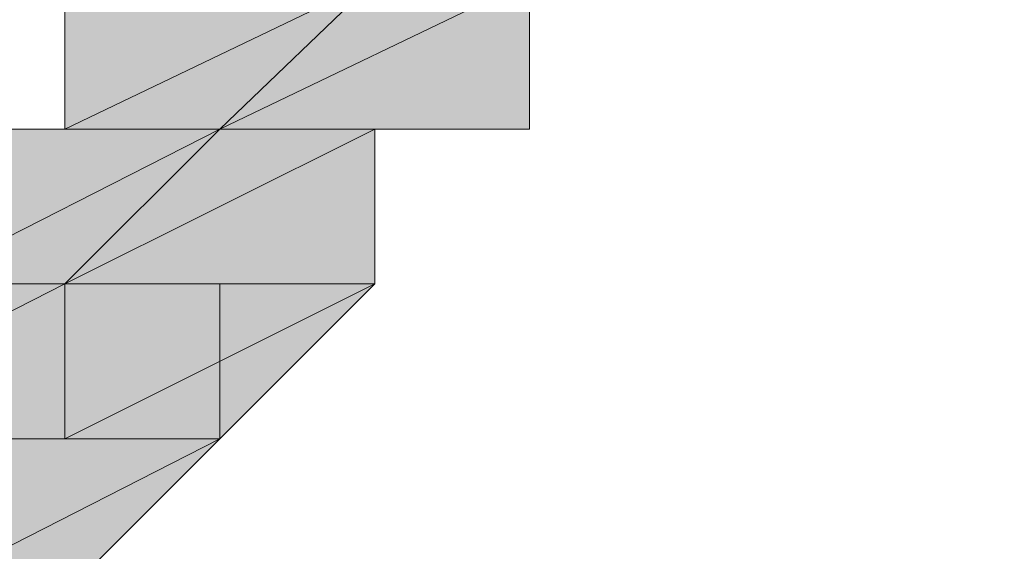
# Model space of a CAD drawing. Units: inches. Extents: x -2671 to 1332, y -3888 to -824.
# Drawn here: x -2317 to -2316, y -2297 to -2296 of the extents above; entities that cross this region are included whole.
import ezdxf

# ---------------------------------------------------------------- set-up
doc = ezdxf.new("R2010")
doc.units = ezdxf.units.IN
doc.header["$MEASUREMENT"] = 0
doc.layers.add('图层 1', color=7, linetype='Continuous')

msp = doc.modelspace()

# ---------------------------------------------------------------- hatches: boundary and pattern name
at = {"layer": '图层 1'}
for points in [[(-2316.8854, -2295.9072), (-2317.0813, -2296.0953), (-2317.2772, -2296.0953)], [(-2316.8854, -2295.9072), (-2317.2772, -2295.9072), (-2317.2772, -2296.0953)], [(-2316.6896, -2295.9072), (-2316.6896, -2296.0953), (-2317.0813, -2296.0953)], [(-2316.6896, -2295.9072), (-2316.8854, -2295.9072), (-2317.0813, -2296.0953)], [(-2317.0813, -2296.0953), (-2317.2772, -2296.2911), (-2317.4653, -2296.2911)], [(-2317.0813, -2296.0953), (-2317.4653, -2296.0953), (-2317.4653, -2296.2911)], [(-2316.8854, -2296.0953), (-2316.8854, -2296.2911), (-2317.2772, -2296.2911)], [(-2316.8854, -2296.0953), (-2317.0813, -2296.0953), (-2317.2772, -2296.2911)], [(-2317.2772, -2296.2911), (-2317.2772, -2296.487), (-2317.6612, -2296.487)], [(-2317.2772, -2296.2911), (-2317.6612, -2296.2911), (-2317.6612, -2296.487)], [(-2316.8854, -2296.2911), (-2317.0813, -2296.487), (-2317.2772, -2296.487)], [(-2316.8854, -2296.2911), (-2317.2772, -2296.2911), (-2317.2772, -2296.487)], [(-2317.0813, -2296.487), (-2317.2772, -2296.6829), (-2317.4653, -2296.6829)], [(-2317.0813, -2296.487), (-2317.4653, -2296.487), (-2317.4653, -2296.6829)]]:
    msp.add_hatch(color=7, dxfattribs=at).paths.add_polyline_path(points)
h = msp.add_hatch(color=7, dxfattribs=at)
edge = h.paths.add_edge_path()
edge.add_spline(control_points=[(-2317.0813, -2296.0953), (-2317.0813, -2296.0953), (-2317.0813, -2296.0953), (-2317.0813, -2296.0953), (-2317.0813, -2296.0953), (-2317.4653, -2296.0953), (-2317.4653, -2296.0953), (-2317.4653, -2296.0953), (-2317.0813, -2296.0953), (-2317.0813, -2296.0953)], knot_values=[0, 0, 0, 0, 1, 1, 1, 2, 2, 2, 3, 3, 3, 3], degree=3, periodic=0)
h = msp.add_hatch(color=7, dxfattribs=at)
edge = h.paths.add_edge_path()
edge.add_spline(control_points=[(-2317.0813, -2296.0953), (-2317.0813, -2296.0953), (-2317.0813, -2296.0953), (-2317.0813, -2296.0953), (-2317.0813, -2296.0953), (-2317.4653, -2296.0953), (-2317.4653, -2296.0953), (-2317.4653, -2296.0953), (-2317.0813, -2296.0953), (-2317.0813, -2296.0953)], knot_values=[0, 0, 0, 0, 1, 1, 1, 2, 2, 2, 3, 3, 3, 3], degree=3, periodic=0)
h = msp.add_hatch(color=7, dxfattribs=at)
edge = h.paths.add_edge_path()
edge.add_spline(control_points=[(-2316.6896, -2296.0953), (-2316.6896, -2296.0953), (-2316.6896, -2296.0953), (-2316.6896, -2296.0953), (-2316.6896, -2296.0953), (-2317.0813, -2296.0953), (-2317.0813, -2296.0953), (-2317.0813, -2296.0953), (-2316.6896, -2296.0953), (-2316.6896, -2296.0953)], knot_values=[0, 0, 0, 0, 1, 1, 1, 2, 2, 2, 3, 3, 3, 3], degree=3, periodic=0)
h = msp.add_hatch(color=7, dxfattribs=at)
edge = h.paths.add_edge_path()
edge.add_spline(control_points=[(-2316.6896, -2296.0953), (-2316.6896, -2296.0953), (-2316.6896, -2296.0953), (-2316.6896, -2296.0953), (-2316.6896, -2296.0953), (-2317.0813, -2296.0953), (-2317.0813, -2296.0953), (-2317.0813, -2296.0953), (-2316.6896, -2296.0953), (-2316.6896, -2296.0953)], knot_values=[0, 0, 0, 0, 1, 1, 1, 2, 2, 2, 3, 3, 3, 3], degree=3, periodic=0)
h = msp.add_hatch(color=7, dxfattribs=at)
edge = h.paths.add_edge_path()
edge.add_spline(control_points=[(-2316.6896, -2296.0953), (-2316.6896, -2296.0953), (-2316.6896, -2296.0953), (-2316.6896, -2296.0953), (-2316.6896, -2296.0953), (-2317.0813, -2296.0953), (-2317.0813, -2296.0953), (-2317.0813, -2296.0953), (-2316.6896, -2296.0953), (-2316.6896, -2296.0953)], knot_values=[0, 0, 0, 0, 1, 1, 1, 2, 2, 2, 3, 3, 3, 3], degree=3, periodic=0)
h = msp.add_hatch(color=7, dxfattribs=at)
edge = h.paths.add_edge_path()
edge.add_spline(control_points=[(-2316.6896, -2296.0953), (-2316.6896, -2296.0953), (-2316.6896, -2296.0953), (-2316.6896, -2296.0953), (-2316.6896, -2296.0953), (-2317.0813, -2296.0953), (-2317.0813, -2296.0953), (-2317.0813, -2296.0953), (-2316.6896, -2296.0953), (-2316.6896, -2296.0953)], knot_values=[0, 0, 0, 0, 1, 1, 1, 2, 2, 2, 3, 3, 3, 3], degree=3, periodic=0)
h = msp.add_hatch(color=7, dxfattribs=at)
edge = h.paths.add_edge_path()
edge.add_spline(control_points=[(-2317.2772, -2296.2911), (-2317.2772, -2296.2911), (-2317.2772, -2296.2911), (-2317.2772, -2296.2911), (-2317.2772, -2296.2911), (-2317.6612, -2296.2911), (-2317.6612, -2296.2911), (-2317.6612, -2296.2911), (-2317.2772, -2296.2911), (-2317.2772, -2296.2911)], knot_values=[0, 0, 0, 0, 1, 1, 1, 2, 2, 2, 3, 3, 3, 3], degree=3, periodic=0)
h = msp.add_hatch(color=7, dxfattribs=at)
edge = h.paths.add_edge_path()
edge.add_spline(control_points=[(-2317.2772, -2296.2911), (-2317.2772, -2296.2911), (-2317.2772, -2296.2911), (-2317.2772, -2296.2911), (-2317.2772, -2296.2911), (-2317.6612, -2296.2911), (-2317.6612, -2296.2911), (-2317.6612, -2296.2911), (-2317.2772, -2296.2911), (-2317.2772, -2296.2911)], knot_values=[0, 0, 0, 0, 1, 1, 1, 2, 2, 2, 3, 3, 3, 3], degree=3, periodic=0)
h = msp.add_hatch(color=7, dxfattribs=at)
edge = h.paths.add_edge_path()
edge.add_spline(control_points=[(-2316.8854, -2296.2911), (-2316.8854, -2296.2911), (-2316.8854, -2296.2911), (-2316.8854, -2296.2911), (-2316.8854, -2296.2911), (-2317.2772, -2296.2911), (-2317.2772, -2296.2911), (-2317.2772, -2296.2911), (-2316.8854, -2296.2911), (-2316.8854, -2296.2911)], knot_values=[0, 0, 0, 0, 1, 1, 1, 2, 2, 2, 3, 3, 3, 3], degree=3, periodic=0)
h = msp.add_hatch(color=7, dxfattribs=at)
edge = h.paths.add_edge_path()
edge.add_spline(control_points=[(-2316.8854, -2296.2911), (-2316.8854, -2296.2911), (-2316.8854, -2296.2911), (-2316.8854, -2296.2911), (-2316.8854, -2296.2911), (-2317.2772, -2296.2911), (-2317.2772, -2296.2911), (-2317.2772, -2296.2911), (-2316.8854, -2296.2911), (-2316.8854, -2296.2911)], knot_values=[0, 0, 0, 0, 1, 1, 1, 2, 2, 2, 3, 3, 3, 3], degree=3, periodic=0)
h = msp.add_hatch(color=7, dxfattribs=at)
edge = h.paths.add_edge_path()
edge.add_spline(control_points=[(-2317.0813, -2296.487), (-2317.0813, -2296.487), (-2317.0813, -2296.487), (-2317.0813, -2296.487), (-2317.0813, -2296.487), (-2317.4653, -2296.487), (-2317.4653, -2296.487), (-2317.4653, -2296.487), (-2317.0813, -2296.487), (-2317.0813, -2296.487)], knot_values=[0, 0, 0, 0, 1, 1, 1, 2, 2, 2, 3, 3, 3, 3], degree=3, periodic=0)
h = msp.add_hatch(color=7, dxfattribs=at)
edge = h.paths.add_edge_path()
edge.add_spline(control_points=[(-2317.0813, -2296.487), (-2317.0813, -2296.487), (-2317.0813, -2296.487), (-2317.0813, -2296.487), (-2317.0813, -2296.487), (-2317.4653, -2296.487), (-2317.4653, -2296.487), (-2317.4653, -2296.487), (-2317.0813, -2296.487), (-2317.0813, -2296.487)], knot_values=[0, 0, 0, 0, 1, 1, 1, 2, 2, 2, 3, 3, 3, 3], degree=3, periodic=0)

# ---------------------------------------------------------------- linework, layer by layer
at = {"layer": '图层 1', "color": 7, "lineweight": 0}
for points in [[(-2319.8316, -2299.2373), (-2319.6357, -2298.8298), (-2319.4241, -2298.6418), (-2319.2282, -2298.4459), (-2319.0324, -2298.25), (-2318.8443, -2298.0541), (-2318.6484, -2297.6623), (-2318.4525, -2297.4665), (-2318.4525, -2297.2784), (-2318.2566, -2297.0668), (-2318.0686, -2296.871), (-2317.857, -2296.6829), (-2317.6612, -2296.487), (-2317.6612, -2296.2911), (-2317.4653, -2296.2911), (-2317.4653, -2296.0953), (-2317.2772, -2296.0953), (-2317.2772, -2295.9072), (-2317.0813, -2295.7113)], [(-2316.8854, -2295.9072), (-2317.0813, -2296.0953), (-2317.2772, -2296.0953), (-2316.8854, -2295.9072)], [(-2316.8854, -2295.9072), (-2317.0813, -2296.0953), (-2317.2772, -2296.0953), (-2316.8854, -2295.9072), (-2316.8854, -2295.9072)], [(-2316.8854, -2295.9072), (-2317.2772, -2295.9072), (-2317.2772, -2296.0953), (-2316.8854, -2295.9072)], [(-2316.8854, -2295.9072), (-2317.2772, -2295.9072), (-2317.2772, -2296.0953), (-2316.8854, -2295.9072), (-2316.8854, -2295.9072)], [(-2316.6896, -2295.9072), (-2316.6896, -2296.0953), (-2317.0813, -2296.0953), (-2316.6896, -2295.9072)], [(-2316.6896, -2295.9072), (-2316.6896, -2296.0953), (-2317.0813, -2296.0953), (-2316.6896, -2295.9072), (-2316.6896, -2295.9072)], [(-2316.6896, -2295.9072), (-2316.8854, -2295.9072), (-2317.0813, -2296.0953), (-2316.6896, -2295.9072)], [(-2316.6896, -2295.9072), (-2316.8854, -2295.9072), (-2317.0813, -2296.0953), (-2316.6896, -2295.9072), (-2316.6896, -2295.9072)], [(-2319.8316, -2299.2373), (-2319.4241, -2298.8298), (-2319.2282, -2298.6418), (-2319.0324, -2298.4459), (-2318.8443, -2298.25), (-2318.6484, -2298.0541), (-2318.4525, -2297.8582), (-2318.2566, -2297.6623), (-2318.0686, -2297.4665), (-2317.857, -2297.2784), (-2317.6612, -2297.0668), (-2317.4653, -2296.871), (-2317.2772, -2296.6829), (-2317.0813, -2296.487), (-2317.0813, -2296.2911), (-2316.8854, -2296.2911), (-2316.8854, -2296.0953), (-2316.6896, -2296.0953)], [(-2317.0813, -2296.0953), (-2317.2772, -2296.0953), (-2317.4653, -2296.0953), (-2317.0813, -2296.0953)], [(-2317.0813, -2296.0953), (-2317.2772, -2296.0953), (-2317.4653, -2296.0953), (-2317.0813, -2296.0953), (-2317.0813, -2296.0953)], [(-2317.0813, -2296.0953), (-2317.4653, -2296.0953), (-2317.4653, -2296.0953), (-2317.0813, -2296.0953)], [(-2317.0813, -2296.0953), (-2317.4653, -2296.0953), (-2317.4653, -2296.0953), (-2317.0813, -2296.0953), (-2317.0813, -2296.0953)], [(-2317.0813, -2296.0953), (-2317.2772, -2296.2911), (-2317.4653, -2296.2911), (-2317.0813, -2296.0953)], [(-2317.0813, -2296.0953), (-2317.2772, -2296.2911), (-2317.4653, -2296.2911), (-2317.0813, -2296.0953), (-2317.0813, -2296.0953)], [(-2317.0813, -2296.0953), (-2317.4653, -2296.0953), (-2317.4653, -2296.2911), (-2317.0813, -2296.0953)], [(-2317.0813, -2296.0953), (-2317.4653, -2296.0953), (-2317.4653, -2296.2911), (-2317.0813, -2296.0953), (-2317.0813, -2296.0953)], [(-2316.8854, -2296.0953), (-2316.8854, -2296.2911), (-2317.2772, -2296.2911), (-2316.8854, -2296.0953)], [(-2316.8854, -2296.0953), (-2316.8854, -2296.2911), (-2317.2772, -2296.2911), (-2316.8854, -2296.0953), (-2316.8854, -2296.0953)], [(-2316.8854, -2296.0953), (-2317.0813, -2296.0953), (-2317.2772, -2296.2911), (-2316.8854, -2296.0953)], [(-2316.8854, -2296.0953), (-2317.0813, -2296.0953), (-2317.2772, -2296.2911), (-2316.8854, -2296.0953), (-2316.8854, -2296.0953)], [(-2316.6896, -2296.0953), (-2317.0813, -2296.0953), (-2317.0813, -2296.0953), (-2316.6896, -2296.0953)], [(-2316.6896, -2296.0953), (-2317.0813, -2296.0953), (-2317.0813, -2296.0953), (-2316.6896, -2296.0953), (-2316.6896, -2296.0953)], [(-2316.6896, -2296.0953), (-2317.0813, -2296.0953), (-2317.0813, -2296.0953), (-2316.6896, -2296.0953)], [(-2316.6896, -2296.0953), (-2317.0813, -2296.0953), (-2317.0813, -2296.0953), (-2316.6896, -2296.0953), (-2316.6896, -2296.0953)], [(-2316.6896, -2296.0953), (-2317.0813, -2296.0953), (-2317.0813, -2296.0953), (-2316.6896, -2296.0953)], [(-2316.6896, -2296.0953), (-2317.0813, -2296.0953), (-2317.0813, -2296.0953), (-2316.6896, -2296.0953), (-2316.6896, -2296.0953)], [(-2316.6896, -2296.0953), (-2317.0813, -2296.0953), (-2317.0813, -2296.0953), (-2316.6896, -2296.0953)], [(-2316.6896, -2296.0953), (-2317.0813, -2296.0953), (-2317.0813, -2296.0953), (-2316.6896, -2296.0953), (-2316.6896, -2296.0953)], [(-2316.6896, -2296.0953), (-2316.8854, -2296.0953), (-2317.0813, -2296.0953), (-2316.6896, -2296.0953)], [(-2316.6896, -2296.0953), (-2316.8854, -2296.0953), (-2317.0813, -2296.0953), (-2316.6896, -2296.0953), (-2316.6896, -2296.0953)], [(-2316.6896, -2296.0953), (-2317.0813, -2296.0953), (-2317.0813, -2296.0953), (-2316.6896, -2296.0953)], [(-2316.6896, -2296.0953), (-2317.0813, -2296.0953), (-2317.0813, -2296.0953), (-2316.6896, -2296.0953), (-2316.6896, -2296.0953)], [(-2317.2772, -2296.2911), (-2317.4653, -2296.2911), (-2317.6612, -2296.2911), (-2317.2772, -2296.2911)], [(-2317.2772, -2296.2911), (-2317.4653, -2296.2911), (-2317.6612, -2296.2911), (-2317.2772, -2296.2911), (-2317.2772, -2296.2911)], [(-2317.2772, -2296.2911), (-2317.6612, -2296.2911), (-2317.6612, -2296.2911), (-2317.2772, -2296.2911)], [(-2317.2772, -2296.2911), (-2317.6612, -2296.2911), (-2317.6612, -2296.2911), (-2317.2772, -2296.2911), (-2317.2772, -2296.2911)], [(-2317.2772, -2296.2911), (-2317.2772, -2296.487), (-2317.6612, -2296.487), (-2317.2772, -2296.2911)], [(-2317.2772, -2296.2911), (-2317.2772, -2296.487), (-2317.6612, -2296.487), (-2317.2772, -2296.2911), (-2317.2772, -2296.2911)], [(-2317.2772, -2296.2911), (-2317.6612, -2296.2911), (-2317.6612, -2296.487), (-2317.2772, -2296.2911)], [(-2317.2772, -2296.2911), (-2317.6612, -2296.2911), (-2317.6612, -2296.487), (-2317.2772, -2296.2911), (-2317.2772, -2296.2911)], [(-2316.8854, -2296.2911), (-2317.2772, -2296.2911), (-2317.2772, -2296.2911), (-2316.8854, -2296.2911)], [(-2316.8854, -2296.2911), (-2317.2772, -2296.2911), (-2317.2772, -2296.2911), (-2316.8854, -2296.2911), (-2316.8854, -2296.2911)], [(-2316.8854, -2296.2911), (-2317.2772, -2296.2911), (-2317.2772, -2296.2911), (-2316.8854, -2296.2911)], [(-2316.8854, -2296.2911), (-2317.2772, -2296.2911), (-2317.2772, -2296.2911), (-2316.8854, -2296.2911), (-2316.8854, -2296.2911)], [(-2316.8854, -2296.2911), (-2317.0813, -2296.487), (-2317.2772, -2296.487), (-2316.8854, -2296.2911)], [(-2316.8854, -2296.2911), (-2317.0813, -2296.487), (-2317.2772, -2296.487), (-2316.8854, -2296.2911), (-2316.8854, -2296.2911)], [(-2316.8854, -2296.2911), (-2317.2772, -2296.2911), (-2317.2772, -2296.487), (-2316.8854, -2296.2911)], [(-2316.8854, -2296.2911), (-2317.2772, -2296.2911), (-2317.2772, -2296.487), (-2316.8854, -2296.2911), (-2316.8854, -2296.2911)], [(-2317.2772, -2296.487), (-2317.4653, -2296.487), (-2317.6612, -2296.487), (-2317.2772, -2296.487)], [(-2317.2772, -2296.487), (-2317.4653, -2296.487), (-2317.6612, -2296.487), (-2317.2772, -2296.487), (-2317.2772, -2296.487)], [(-2317.2772, -2296.487), (-2317.6612, -2296.487), (-2317.6612, -2296.487), (-2317.2772, -2296.487)], [(-2317.2772, -2296.487), (-2317.6612, -2296.487), (-2317.6612, -2296.487), (-2317.2772, -2296.487), (-2317.2772, -2296.487)], [(-2317.0813, -2296.487), (-2317.2772, -2296.487), (-2317.4653, -2296.487), (-2317.0813, -2296.487)], [(-2317.0813, -2296.487), (-2317.2772, -2296.487), (-2317.4653, -2296.487), (-2317.0813, -2296.487), (-2317.0813, -2296.487)], [(-2317.0813, -2296.487), (-2317.4653, -2296.487), (-2317.4653, -2296.487), (-2317.0813, -2296.487)], [(-2317.0813, -2296.487), (-2317.4653, -2296.487), (-2317.4653, -2296.487), (-2317.0813, -2296.487), (-2317.0813, -2296.487)], [(-2317.0813, -2296.487), (-2317.2772, -2296.6829), (-2317.4653, -2296.6829), (-2317.0813, -2296.487)], [(-2317.0813, -2296.487), (-2317.2772, -2296.6829), (-2317.4653, -2296.6829), (-2317.0813, -2296.487), (-2317.0813, -2296.487)], [(-2317.0813, -2296.487), (-2317.4653, -2296.487), (-2317.4653, -2296.6829), (-2317.0813, -2296.487)], [(-2317.0813, -2296.487), (-2317.4653, -2296.487), (-2317.4653, -2296.6829), (-2317.0813, -2296.487), (-2317.0813, -2296.487)]]:
    msp.add_lwpolyline(points, dxfattribs=at)
for points, knots in [([(-2317.0813, -2295.7113), (-2317.0813, -2295.7113), (-2317.0813, -2295.5154), (-2317.0813, -2295.5154), (-2317.0813, -2295.5154), (-2316.8854, -2295.5154), (-2316.8854, -2295.5154), (-2316.8854, -2295.5154), (-2316.8854, -2295.3117), (-2316.8854, -2295.3117), (-2316.8854, -2295.3117), (-2316.6896, -2295.3117), (-2316.6896, -2295.3117), (-2316.6896, -2295.3117), (-2316.6896, -2295.1158), (-2316.6896, -2295.1158), (-2316.6896, -2295.1158), (-2316.4937, -2295.1158), (-2316.4937, -2295.1158), (-2316.4937, -2295.1158), (-2316.4937, -2294.9199), (-2316.4937, -2294.9199), (-2316.4937, -2294.9199), (-2316.2978, -2294.9199), (-2316.2978, -2294.9199), (-2316.2978, -2294.9199), (-2316.2978, -2294.7241), (-2316.2978, -2294.7241), (-2316.2978, -2294.7241), (-2316.1097, -2294.7241), (-2316.1097, -2294.7241), (-2316.1097, -2294.7241), (-2316.1097, -2294.5282), (-2316.1097, -2294.5282), (-2316.1097, -2294.5282), (-2315.906, -2294.5282), (-2315.906, -2294.5282), (-2315.906, -2294.5282), (-2315.906, -2294.3401), (-2315.906, -2294.3401), (-2315.906, -2294.3401), (-2315.7101, -2294.3401), (-2315.7101, -2294.3401), (-2315.7101, -2294.3401), (-2315.7101, -2294.1442), (-2315.7101, -2294.1442), (-2315.7101, -2294.1442), (-2315.5142, -2294.1442), (-2315.5142, -2294.1442), (-2315.5142, -2294.1442), (-2315.3184, -2294.1442), (-2315.3184, -2294.1442), (-2315.3184, -2294.1442), (-2315.3184, -2293.9483), (-2315.3184, -2293.9483), (-2315.3184, -2293.9483), (-2315.3184, -2294.1442), (-2315.3184, -2294.1442), (-2315.3184, -2294.1442), (-2315.3184, -2294.3401), (-2315.3184, -2294.3401), (-2315.3184, -2294.3401), (-2315.5142, -2294.5282), (-2315.5142, -2294.5282), (-2315.5142, -2294.5282), (-2315.5142, -2294.7241), (-2315.5142, -2294.7241), (-2315.5142, -2294.7241), (-2315.7101, -2294.7241), (-2315.7101, -2294.7241), (-2315.7101, -2294.7241), (-2315.7101, -2294.9199), (-2315.7101, -2294.9199), (-2315.7101, -2294.9199), (-2315.906, -2294.9199), (-2315.906, -2294.9199), (-2315.906, -2294.9199), (-2315.906, -2295.1158), (-2315.906, -2295.1158), (-2315.906, -2295.1158), (-2315.906, -2295.3117), (-2315.906, -2295.3117), (-2315.906, -2295.3117), (-2316.1097, -2295.3117), (-2316.1097, -2295.3117), (-2316.1097, -2295.3117), (-2316.1097, -2295.5154), (-2316.1097, -2295.5154), (-2316.1097, -2295.5154), (-2316.2978, -2295.5154), (-2316.2978, -2295.5154), (-2316.2978, -2295.5154), (-2316.2978, -2295.7113), (-2316.2978, -2295.7113), (-2316.2978, -2295.7113), (-2316.4937, -2295.7113), (-2316.4937, -2295.7113), (-2316.4937, -2295.7113), (-2316.4937, -2295.9072), (-2316.4937, -2295.9072), (-2316.4937, -2295.9072), (-2316.6896, -2295.9072), (-2316.6896, -2295.9072), (-2316.6896, -2295.9072), (-2316.6896, -2296.0953), (-2316.6896, -2296.0953)], [0, 0, 0, 0, 1, 1, 1, 2, 2, 2, 3, 3, 3, 4, 4, 4, 5, 5, 5, 6, 6, 6, 7, 7, 7, 8, 8, 8, 9, 9, 9, 10, 10, 10, 11, 11, 11, 12, 12, 12, 13, 13, 13, 14, 14, 14, 15, 15, 15, 16, 16, 16, 17, 17, 17, 18, 18, 18, 19, 19, 19, 20, 20, 20, 21, 21, 21, 22, 22, 22, 23, 23, 23, 24, 24, 24, 25, 25, 25, 26, 26, 26, 27, 27, 27, 28, 28, 28, 29, 29, 29, 30, 30, 30, 31, 31, 31, 32, 32, 32, 33, 33, 33, 34, 34, 34, 35, 35, 35, 35]), ([(-2317.0813, -2296.0953), (-2317.0813, -2296.0953), (-2317.0813, -2296.0953), (-2317.0813, -2296.0953), (-2317.0813, -2296.0953), (-2317.4653, -2296.0953), (-2317.4653, -2296.0953), (-2317.4653, -2296.0953), (-2317.0813, -2296.0953), (-2317.0813, -2296.0953)], [0, 0, 0, 0, 1, 1, 1, 2, 2, 2, 3, 3, 3, 3]), ([(-2317.0813, -2296.0953), (-2317.0813, -2296.0953), (-2317.0813, -2296.0953), (-2317.0813, -2296.0953), (-2317.0813, -2296.0953), (-2317.4653, -2296.0953), (-2317.4653, -2296.0953), (-2317.4653, -2296.0953), (-2317.0813, -2296.0953), (-2317.0813, -2296.0953), (-2317.0813, -2296.0953), (-2317.0813, -2296.0953), (-2317.0813, -2296.0953)], [0, 0, 0, 0, 1, 1, 1, 2, 2, 2, 3, 3, 3, 4, 4, 4, 4]), ([(-2317.0813, -2296.0953), (-2317.0813, -2296.0953), (-2317.0813, -2296.0953), (-2317.0813, -2296.0953), (-2317.0813, -2296.0953), (-2317.4653, -2296.0953), (-2317.4653, -2296.0953), (-2317.4653, -2296.0953), (-2317.0813, -2296.0953), (-2317.0813, -2296.0953)], [0, 0, 0, 0, 1, 1, 1, 2, 2, 2, 3, 3, 3, 3]), ([(-2317.0813, -2296.0953), (-2317.0813, -2296.0953), (-2317.0813, -2296.0953), (-2317.0813, -2296.0953), (-2317.0813, -2296.0953), (-2317.4653, -2296.0953), (-2317.4653, -2296.0953), (-2317.4653, -2296.0953), (-2317.0813, -2296.0953), (-2317.0813, -2296.0953), (-2317.0813, -2296.0953), (-2317.0813, -2296.0953), (-2317.0813, -2296.0953)], [0, 0, 0, 0, 1, 1, 1, 2, 2, 2, 3, 3, 3, 4, 4, 4, 4]), ([(-2316.6896, -2296.0953), (-2316.6896, -2296.0953), (-2316.6896, -2296.0953), (-2316.6896, -2296.0953), (-2316.6896, -2296.0953), (-2317.0813, -2296.0953), (-2317.0813, -2296.0953), (-2317.0813, -2296.0953), (-2316.6896, -2296.0953), (-2316.6896, -2296.0953)], [0, 0, 0, 0, 1, 1, 1, 2, 2, 2, 3, 3, 3, 3]), ([(-2316.6896, -2296.0953), (-2316.6896, -2296.0953), (-2316.6896, -2296.0953), (-2316.6896, -2296.0953), (-2316.6896, -2296.0953), (-2317.0813, -2296.0953), (-2317.0813, -2296.0953), (-2317.0813, -2296.0953), (-2316.6896, -2296.0953), (-2316.6896, -2296.0953), (-2316.6896, -2296.0953), (-2316.6896, -2296.0953), (-2316.6896, -2296.0953)], [0, 0, 0, 0, 1, 1, 1, 2, 2, 2, 3, 3, 3, 4, 4, 4, 4]), ([(-2316.6896, -2296.0953), (-2316.6896, -2296.0953), (-2316.6896, -2296.0953), (-2316.6896, -2296.0953), (-2316.6896, -2296.0953), (-2317.0813, -2296.0953), (-2317.0813, -2296.0953), (-2317.0813, -2296.0953), (-2316.6896, -2296.0953), (-2316.6896, -2296.0953)], [0, 0, 0, 0, 1, 1, 1, 2, 2, 2, 3, 3, 3, 3]), ([(-2316.6896, -2296.0953), (-2316.6896, -2296.0953), (-2316.6896, -2296.0953), (-2316.6896, -2296.0953), (-2316.6896, -2296.0953), (-2317.0813, -2296.0953), (-2317.0813, -2296.0953), (-2317.0813, -2296.0953), (-2316.6896, -2296.0953), (-2316.6896, -2296.0953), (-2316.6896, -2296.0953), (-2316.6896, -2296.0953), (-2316.6896, -2296.0953)], [0, 0, 0, 0, 1, 1, 1, 2, 2, 2, 3, 3, 3, 4, 4, 4, 4]), ([(-2316.6896, -2296.0953), (-2316.6896, -2296.0953), (-2316.6896, -2296.0953), (-2316.6896, -2296.0953), (-2316.6896, -2296.0953), (-2317.0813, -2296.0953), (-2317.0813, -2296.0953), (-2317.0813, -2296.0953), (-2316.6896, -2296.0953), (-2316.6896, -2296.0953)], [0, 0, 0, 0, 1, 1, 1, 2, 2, 2, 3, 3, 3, 3]), ([(-2316.6896, -2296.0953), (-2316.6896, -2296.0953), (-2316.6896, -2296.0953), (-2316.6896, -2296.0953), (-2316.6896, -2296.0953), (-2317.0813, -2296.0953), (-2317.0813, -2296.0953), (-2317.0813, -2296.0953), (-2316.6896, -2296.0953), (-2316.6896, -2296.0953), (-2316.6896, -2296.0953), (-2316.6896, -2296.0953), (-2316.6896, -2296.0953)], [0, 0, 0, 0, 1, 1, 1, 2, 2, 2, 3, 3, 3, 4, 4, 4, 4]), ([(-2316.6896, -2296.0953), (-2316.6896, -2296.0953), (-2316.6896, -2296.0953), (-2316.6896, -2296.0953), (-2316.6896, -2296.0953), (-2317.0813, -2296.0953), (-2317.0813, -2296.0953), (-2317.0813, -2296.0953), (-2316.6896, -2296.0953), (-2316.6896, -2296.0953)], [0, 0, 0, 0, 1, 1, 1, 2, 2, 2, 3, 3, 3, 3]), ([(-2316.6896, -2296.0953), (-2316.6896, -2296.0953), (-2316.6896, -2296.0953), (-2316.6896, -2296.0953), (-2316.6896, -2296.0953), (-2317.0813, -2296.0953), (-2317.0813, -2296.0953), (-2317.0813, -2296.0953), (-2316.6896, -2296.0953), (-2316.6896, -2296.0953), (-2316.6896, -2296.0953), (-2316.6896, -2296.0953), (-2316.6896, -2296.0953)], [0, 0, 0, 0, 1, 1, 1, 2, 2, 2, 3, 3, 3, 4, 4, 4, 4]), ([(-2317.2772, -2296.2911), (-2317.2772, -2296.2911), (-2317.2772, -2296.2911), (-2317.2772, -2296.2911), (-2317.2772, -2296.2911), (-2317.6612, -2296.2911), (-2317.6612, -2296.2911), (-2317.6612, -2296.2911), (-2317.2772, -2296.2911), (-2317.2772, -2296.2911)], [0, 0, 0, 0, 1, 1, 1, 2, 2, 2, 3, 3, 3, 3]), ([(-2317.2772, -2296.2911), (-2317.2772, -2296.2911), (-2317.2772, -2296.2911), (-2317.2772, -2296.2911), (-2317.2772, -2296.2911), (-2317.6612, -2296.2911), (-2317.6612, -2296.2911), (-2317.6612, -2296.2911), (-2317.2772, -2296.2911), (-2317.2772, -2296.2911), (-2317.2772, -2296.2911), (-2317.2772, -2296.2911), (-2317.2772, -2296.2911)], [0, 0, 0, 0, 1, 1, 1, 2, 2, 2, 3, 3, 3, 4, 4, 4, 4]), ([(-2317.2772, -2296.2911), (-2317.2772, -2296.2911), (-2317.2772, -2296.2911), (-2317.2772, -2296.2911), (-2317.2772, -2296.2911), (-2317.6612, -2296.2911), (-2317.6612, -2296.2911), (-2317.6612, -2296.2911), (-2317.2772, -2296.2911), (-2317.2772, -2296.2911)], [0, 0, 0, 0, 1, 1, 1, 2, 2, 2, 3, 3, 3, 3]), ([(-2317.2772, -2296.2911), (-2317.2772, -2296.2911), (-2317.2772, -2296.2911), (-2317.2772, -2296.2911), (-2317.2772, -2296.2911), (-2317.6612, -2296.2911), (-2317.6612, -2296.2911), (-2317.6612, -2296.2911), (-2317.2772, -2296.2911), (-2317.2772, -2296.2911), (-2317.2772, -2296.2911), (-2317.2772, -2296.2911), (-2317.2772, -2296.2911)], [0, 0, 0, 0, 1, 1, 1, 2, 2, 2, 3, 3, 3, 4, 4, 4, 4]), ([(-2316.8854, -2296.2911), (-2316.8854, -2296.2911), (-2316.8854, -2296.2911), (-2316.8854, -2296.2911), (-2316.8854, -2296.2911), (-2317.2772, -2296.2911), (-2317.2772, -2296.2911), (-2317.2772, -2296.2911), (-2316.8854, -2296.2911), (-2316.8854, -2296.2911)], [0, 0, 0, 0, 1, 1, 1, 2, 2, 2, 3, 3, 3, 3]), ([(-2316.8854, -2296.2911), (-2316.8854, -2296.2911), (-2316.8854, -2296.2911), (-2316.8854, -2296.2911), (-2316.8854, -2296.2911), (-2317.2772, -2296.2911), (-2317.2772, -2296.2911), (-2317.2772, -2296.2911), (-2316.8854, -2296.2911), (-2316.8854, -2296.2911), (-2316.8854, -2296.2911), (-2316.8854, -2296.2911), (-2316.8854, -2296.2911)], [0, 0, 0, 0, 1, 1, 1, 2, 2, 2, 3, 3, 3, 4, 4, 4, 4]), ([(-2316.8854, -2296.2911), (-2316.8854, -2296.2911), (-2316.8854, -2296.2911), (-2316.8854, -2296.2911), (-2316.8854, -2296.2911), (-2317.2772, -2296.2911), (-2317.2772, -2296.2911), (-2317.2772, -2296.2911), (-2316.8854, -2296.2911), (-2316.8854, -2296.2911)], [0, 0, 0, 0, 1, 1, 1, 2, 2, 2, 3, 3, 3, 3]), ([(-2316.8854, -2296.2911), (-2316.8854, -2296.2911), (-2316.8854, -2296.2911), (-2316.8854, -2296.2911), (-2316.8854, -2296.2911), (-2317.2772, -2296.2911), (-2317.2772, -2296.2911), (-2317.2772, -2296.2911), (-2316.8854, -2296.2911), (-2316.8854, -2296.2911), (-2316.8854, -2296.2911), (-2316.8854, -2296.2911), (-2316.8854, -2296.2911)], [0, 0, 0, 0, 1, 1, 1, 2, 2, 2, 3, 3, 3, 4, 4, 4, 4]), ([(-2317.0813, -2296.487), (-2317.0813, -2296.487), (-2317.0813, -2296.487), (-2317.0813, -2296.487), (-2317.0813, -2296.487), (-2317.4653, -2296.487), (-2317.4653, -2296.487), (-2317.4653, -2296.487), (-2317.0813, -2296.487), (-2317.0813, -2296.487)], [0, 0, 0, 0, 1, 1, 1, 2, 2, 2, 3, 3, 3, 3]), ([(-2317.0813, -2296.487), (-2317.0813, -2296.487), (-2317.0813, -2296.487), (-2317.0813, -2296.487), (-2317.0813, -2296.487), (-2317.4653, -2296.487), (-2317.4653, -2296.487), (-2317.4653, -2296.487), (-2317.0813, -2296.487), (-2317.0813, -2296.487), (-2317.0813, -2296.487), (-2317.0813, -2296.487), (-2317.0813, -2296.487)], [0, 0, 0, 0, 1, 1, 1, 2, 2, 2, 3, 3, 3, 4, 4, 4, 4]), ([(-2317.0813, -2296.487), (-2317.0813, -2296.487), (-2317.0813, -2296.487), (-2317.0813, -2296.487), (-2317.0813, -2296.487), (-2317.4653, -2296.487), (-2317.4653, -2296.487), (-2317.4653, -2296.487), (-2317.0813, -2296.487), (-2317.0813, -2296.487)], [0, 0, 0, 0, 1, 1, 1, 2, 2, 2, 3, 3, 3, 3]), ([(-2317.0813, -2296.487), (-2317.0813, -2296.487), (-2317.0813, -2296.487), (-2317.0813, -2296.487), (-2317.0813, -2296.487), (-2317.4653, -2296.487), (-2317.4653, -2296.487), (-2317.4653, -2296.487), (-2317.0813, -2296.487), (-2317.0813, -2296.487), (-2317.0813, -2296.487), (-2317.0813, -2296.487), (-2317.0813, -2296.487)], [0, 0, 0, 0, 1, 1, 1, 2, 2, 2, 3, 3, 3, 4, 4, 4, 4])]:
    msp.add_open_spline(points, degree=3, knots=knots, dxfattribs=at)

doc.saveas('drawing.dxf')
